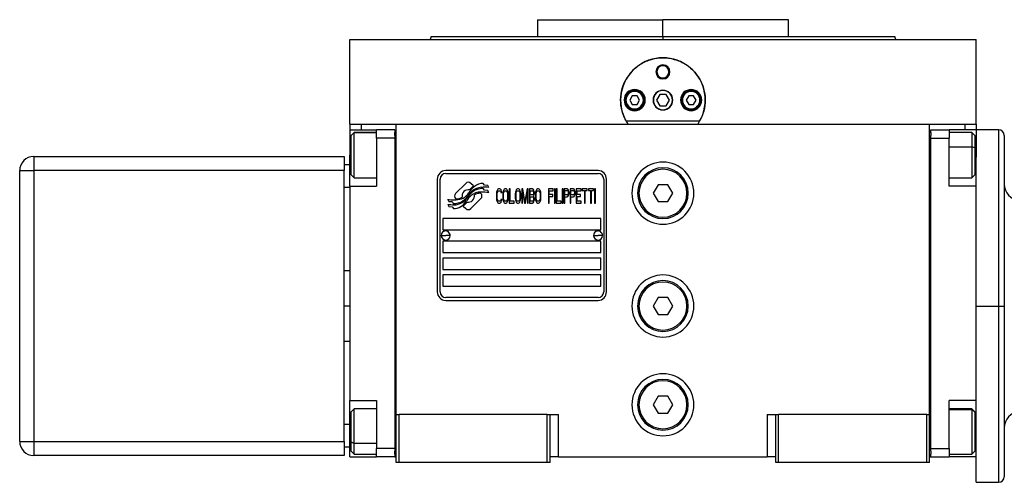
# Model space of a CAD drawing. Units: millimetres. Extents: x 229 to 2511, y 256 to 1634.
# Drawn here: x 765 to 1114, y 900 to 1064 of the extents above; entities that cross this region are included whole.
import ezdxf

# ---------------------------------------------------------------- set-up
doc = ezdxf.new("R2010")
doc.units = ezdxf.units.MM

msp = doc.modelspace()

# ---------------------------------------------------------------- linework, layer by layer
at = {"color": 7, "linetype": 'Continuous', "lineweight": 25}
for p, q in [((948.1, 1063.52), (948.1, 1057.52)), ((948.1, 1063.52), (992.55, 1063.52)), ((967.69, 1063.53), (967.69, 1063.52)), ((992.55, 1057.52), (992.55, 1063.52)), ((1037, 1063.52), (992.55, 1063.52)), ((1017.42, 1063.52), (1017.42, 1063.53)), ((1037, 1057.52), (1037, 1063.52)), ((910.37, 1057.54), (910, 1056.52)), ((992.55, 1057.52), (992.55, 1056.52)), ((1075.1, 1056.52), (1074.73, 1057.54)), ((881.55, 1026.52), (881.55, 1056.52)), ((881.55, 1056.52), (1103.55, 1056.52)), ((910, 1056.54), (910, 1056.52)), ((1075.1, 1056.52), (1075.1, 1056.54)), ((1103.55, 1026.52), (1103.55, 1056.52)), ((990.05, 1045.02), (990.42, 1045.02)), ((995.05, 1045.02), (994.69, 1045.02)), ((991.4, 1037.02), (990.24, 1035.02)), ((993.71, 1037.02), (991.4, 1037.02)), ((994.86, 1035.02), (993.71, 1037.02)), ((979.45, 1035.02), (979.05, 1035.02)), ((981.69, 1036.52), (980.82, 1035.02)), ((980.82, 1035.02), (981.69, 1033.52)), ((983.42, 1036.52), (981.69, 1036.52)), ((981.69, 1033.52), (983.42, 1033.52)), ((984.28, 1035.02), (983.42, 1036.52)), ((983.42, 1033.52), (984.28, 1035.02)), ((985.65, 1035.02), (986.05, 1035.02)), ((990.24, 1035.02), (991.4, 1033.02)), ((993.71, 1033.02), (994.86, 1035.02)), ((999.45, 1035.02), (999.05, 1035.02)), ((1001.69, 1036.52), (1000.82, 1035.02)), ((1000.82, 1035.02), (1001.69, 1033.52)), ((1003.42, 1036.52), (1001.69, 1036.52)), ((1001.69, 1033.52), (1003.42, 1033.52)), ((1004.28, 1035.02), (1003.42, 1036.52)), ((1003.42, 1033.52), (1004.28, 1035.02)), ((1005.65, 1035.02), (1006.05, 1035.02)), ((991.4, 1033.02), (993.71, 1033.02)), ((881.55, 1026.52), (881.55, 1024.52)), ((881.55, 1026.52), (885.55, 1026.52)), ((885.55, 1026.52), (891.08, 1026.52)), ((891.12, 1026.52), (898.05, 1026.52)), ((898.05, 1026.52), (1087.05, 1026.52)), ((898.05, 923.52), (898.05, 1026.52)), ((1005.54, 1027.52), (979.56, 1027.52)), ((1087.05, 1026.52), (1094.02, 1026.52)), ((1087.05, 923.52), (1087.05, 1026.52)), ((1094.02, 1026.52), (1099.55, 1026.52)), ((1099.55, 1026.52), (1103.55, 1026.52)), ((1103.55, 1026.52), (1103.55, 1024.52)), ((881.55, 1024.52), (891.05, 1024.52)), ((881.55, 1024.52), (881.55, 1015.52)), ((883.05, 1023.52), (882.05, 1022.52)), ((882.05, 1022.44), (883.05, 1023.43)), ((891.05, 1023.52), (883.05, 1023.52)), ((883.05, 1023.43), (883.05, 1023.52)), ((897.55, 1024.52), (891.05, 1024.52)), ((891.05, 1021.52), (891.05, 1024.52)), ((897.55, 1024.52), (897.55, 1023.52)), ((898.05, 1023.52), (897.55, 1023.52)), ((897.55, 1022.52), (897.55, 1023.52)), ((1087.05, 1023.52), (1087.55, 1023.52)), ((1087.55, 1024.52), (1094.05, 1024.52)), ((1087.55, 1023.52), (1087.55, 1024.52)), ((1087.55, 1023.52), (1087.55, 1022.52)), ((1094.05, 1024.52), (1094.05, 1021.52)), ((1103.55, 1024.52), (1094.05, 1024.52)), ((1102.05, 1023.52), (1094.05, 1023.52)), ((1103.05, 1022.52), (1102.05, 1023.52)), ((1111.55, 1024.52), (1103.55, 1024.52)), ((1103.55, 1024.52), (1103.55, 1015.52)), ((882.05, 1022.44), (882.05, 1022.52)), ((882.05, 1008.52), (882.05, 1022.44)), ((897.55, 1021.52), (891.05, 1021.52)), ((891.05, 1021.52), (891.05, 1004.52)), ((897.55, 1022.52), (897.55, 1021.52)), ((897.55, 1021.52), (897.55, 911.52)), ((1087.55, 1021.52), (1087.55, 1022.52)), ((1087.55, 1021.52), (1094.05, 1021.52)), ((1087.55, 911.52), (1087.55, 1021.52)), ((1094.05, 1004.52), (1094.05, 1021.52)), ((1103.05, 1022.52), (1103.05, 1018.13)), ((1113.55, 1022.52), (1113.55, 962.02)), ((1103.05, 1018.13), (1102.05, 1018.51)), ((1103.05, 1018.13), (1103.05, 1008.52)), ((769.55, 1015.02), (769.55, 1010.02)), ((769.55, 1015.02), (879.55, 1015.02)), ((879.55, 1015.02), (879.55, 1010.02)), ((881.55, 1004.52), (881.55, 1015.52)), ((1103.55, 1015.52), (1103.55, 1014.77)), ((1103.55, 1004.52), (1103.55, 1014.77)), ((764.55, 914.02), (764.55, 1010.02)), ((764.55, 1010.02), (769.55, 1010.02)), ((879.55, 1010.02), (769.55, 1010.02)), ((769.55, 1010.02), (769.55, 914.02)), ((881.55, 1012.02), (879.55, 1012.02)), ((879.55, 914.02), (879.55, 1010.02)), ((969.55, 1010.02), (915.55, 1010.02)), ((915.55, 1009.02), (969.55, 1009.02)), ((882.05, 1008.52), (883.05, 1007.52)), ((883.05, 1007.52), (891.05, 1007.52)), ((912.55, 1007.02), (912.55, 967.02)), ((913.55, 967.02), (913.55, 1007.02)), ((922.67, 1005.5), (919.07, 1001.91)), ((925.36, 1004.57), (924.43, 1005.5)), ((929.25, 1004.82), (928.85, 1005.49)), ((971.55, 1007.02), (971.55, 967.02)), ((972.55, 967.02), (972.55, 1007.02)), ((1094.05, 1007.52), (1102.05, 1007.52)), ((1102.05, 1007.52), (1103.05, 1008.52)), ((881.55, 1004.02), (879.55, 1004.02)), ((881.55, 1004.52), (881.55, 928.52)), ((881.55, 1004.52), (891.05, 1004.52)), ((928.03, 1001.9), (927.92, 1002.02)), ((929.25, 1003.04), (928.83, 1003.74)), ((930.45, 1004.74), (929.25, 1004.82)), ((930.45, 1002.95), (929.25, 1003.04)), ((930.86, 1004.06), (930.45, 1004.74)), ((930.86, 1002.26), (930.45, 1002.95)), ((933.6, 1002.35), (933.55, 1001.82)), ((933.55, 1001.82), (933.55, 1000.23)), ((933.7, 1002.78), (933.6, 1002.35)), ((933.89, 1003.21), (933.7, 1002.78)), ((933.84, 1001.82), (933.89, 1002.25)), ((933.84, 1000.23), (933.84, 1001.82)), ((934.08, 1003.42), (933.89, 1003.21)), ((933.89, 1002.25), (933.98, 1002.57)), ((933.98, 1002.57), (934.13, 1002.78)), ((934.32, 1003.52), (934.08, 1003.42)), ((934.13, 1002.78), (934.32, 1002.89)), ((934.75, 1003.52), (934.32, 1003.52)), ((934.32, 1002.89), (934.75, 1002.89)), ((934.99, 1003.42), (934.75, 1003.52)), ((934.75, 1002.89), (934.94, 1002.78)), ((934.94, 1002.78), (935.09, 1002.57)), ((935.18, 1003.21), (934.99, 1003.42)), ((935.09, 1002.57), (935.13, 1002.25)), ((935.13, 1002.25), (935.42, 1002.25)), ((935.37, 1002.78), (935.18, 1003.21)), ((935.42, 1002.25), (935.37, 1002.78)), ((935.85, 1002.35), (935.8, 1001.82)), ((935.8, 1001.82), (935.8, 1000.23)), ((935.95, 1002.78), (935.85, 1002.35)), ((936.14, 1003.21), (935.95, 1002.78)), ((936.09, 1001.82), (936.14, 1002.25)), ((936.09, 1000.23), (936.09, 1001.82)), ((936.33, 1003.42), (936.14, 1003.21)), ((936.14, 1002.25), (936.24, 1002.57)), ((936.24, 1002.57), (936.38, 1002.78)), ((936.57, 1003.52), (936.33, 1003.42)), ((936.38, 1002.78), (936.57, 1002.89)), ((936.95, 1003.52), (936.57, 1003.52)), ((936.57, 1002.89), (936.95, 1002.89)), ((937.19, 1003.42), (936.95, 1003.52)), ((936.95, 1002.89), (937.15, 1002.78)), ((937.15, 1002.78), (937.29, 1002.57)), ((937.39, 1003.21), (937.19, 1003.42)), ((937.29, 1002.57), (937.39, 1002.25)), ((937.58, 1002.78), (937.39, 1003.21)), ((937.39, 1002.25), (937.43, 1001.82)), ((937.43, 1001.82), (937.43, 1000.23)), ((937.67, 1002.35), (937.58, 1002.78)), ((937.72, 1001.82), (937.67, 1002.35)), ((937.72, 1000.23), (937.72, 1001.82)), ((938.39, 1003.52), (938.1, 1003.52)), ((938.1, 1003.52), (938.1, 998.52)), ((938.39, 999.16), (938.39, 1003.52)), ((940.26, 1002.35), (940.21, 1001.82)), ((940.21, 1001.82), (940.21, 1000.23)), ((940.36, 1002.78), (940.26, 1002.35)), ((940.55, 1003.21), (940.36, 1002.78)), ((940.5, 1001.82), (940.55, 1002.25)), ((940.5, 1000.23), (940.5, 1001.82)), ((940.74, 1003.42), (940.55, 1003.21)), ((940.55, 1002.25), (940.64, 1002.57)), ((940.64, 1002.57), (940.79, 1002.78)), ((940.98, 1003.52), (940.74, 1003.42)), ((940.79, 1002.78), (940.98, 1002.89)), ((941.36, 1003.52), (940.98, 1003.52)), ((940.98, 1002.89), (941.36, 1002.89)), ((941.6, 1003.42), (941.36, 1003.52)), ((941.36, 1002.89), (941.55, 1002.78)), ((941.55, 1002.78), (941.7, 1002.57)), ((941.79, 1003.21), (941.6, 1003.42)), ((941.7, 1002.57), (941.79, 1002.25)), ((941.99, 1002.78), (941.79, 1003.21)), ((941.79, 1002.25), (941.84, 1001.82)), ((941.84, 1001.82), (941.84, 1000.23)), ((942.08, 1002.35), (941.99, 1002.78)), ((942.13, 1001.82), (942.08, 1002.35)), ((942.13, 1000.23), (942.13, 1001.82)), ((942.51, 1003.52), (942.51, 998.52)), ((942.94, 1003.52), (942.51, 1003.52)), ((942.8, 998.52), (942.8, 1002.46)), ((942.8, 1002.46), (943.47, 998.52)), ((943.66, 999.06), (942.94, 1003.52)), ((944.38, 1003.52), (943.66, 999.06)), ((943.85, 998.52), (944.53, 1002.46)), ((944.81, 1003.52), (944.38, 1003.52)), ((944.53, 1002.46), (944.53, 998.52)), ((944.81, 998.52), (944.81, 1003.52)), ((946.35, 1003.52), (945.2, 1003.52)), ((945.2, 1003.52), (945.2, 998.52)), ((945.48, 1001.4), (945.48, 1002.89)), ((945.48, 1002.89), (946.39, 1002.89)), ((946.59, 1003.42), (946.35, 1003.52)), ((946.39, 1002.89), (946.54, 1002.78)), ((946.54, 1002.78), (946.63, 1002.57)), ((946.63, 1001.72), (946.54, 1001.5)), ((946.78, 1003.1), (946.59, 1003.42)), ((946.63, 1002.57), (946.68, 1002.25)), ((946.68, 1002.04), (946.63, 1001.72)), ((946.68, 1002.25), (946.68, 1002.04)), ((946.92, 1002.67), (946.78, 1003.1)), ((946.97, 1002.35), (946.92, 1002.67)), ((946.92, 1001.61), (946.97, 1001.93)), ((946.97, 1001.93), (946.97, 1002.35)), ((947.4, 1002.35), (947.35, 1001.82)), ((947.35, 1001.82), (947.35, 1000.23)), ((947.5, 1002.78), (947.4, 1002.35)), ((947.69, 1003.21), (947.5, 1002.78)), ((947.64, 1001.82), (947.69, 1002.25)), ((947.64, 1000.23), (947.64, 1001.82)), ((947.88, 1003.42), (947.69, 1003.21)), ((947.69, 1002.25), (947.78, 1002.57)), ((947.78, 1002.57), (947.93, 1002.78)), ((948.12, 1003.52), (947.88, 1003.42)), ((947.93, 1002.78), (948.12, 1002.89)), ((948.5, 1003.52), (948.12, 1003.52)), ((948.12, 1002.89), (948.5, 1002.89)), ((948.74, 1003.42), (948.5, 1003.52)), ((948.5, 1002.89), (948.69, 1002.78)), ((948.69, 1002.78), (948.84, 1002.57)), ((948.93, 1003.21), (948.74, 1003.42)), ((948.84, 1002.57), (948.93, 1002.25)), ((949.13, 1002.78), (948.93, 1003.21)), ((948.93, 1002.25), (948.98, 1001.82)), ((948.98, 1001.82), (948.98, 1000.23)), ((949.22, 1002.35), (949.13, 1002.78)), ((949.27, 1001.82), (949.22, 1002.35)), ((949.27, 1000.23), (949.27, 1001.82)), ((953.68, 1003.52), (951.95, 1003.52)), ((951.95, 1003.52), (951.95, 998.52)), ((952.24, 1001.5), (952.24, 1002.89)), ((952.24, 1002.89), (953.68, 1002.89)), ((953.68, 1002.89), (953.68, 1003.52)), ((954.35, 1003.52), (954.06, 1003.52)), ((954.06, 1003.52), (954.06, 998.52)), ((954.35, 998.52), (954.35, 1003.52)), ((955.02, 1003.52), (954.73, 1003.52)), ((954.73, 1003.52), (954.73, 998.52)), ((955.02, 999.16), (955.02, 1003.52)), ((957.13, 1003.52), (956.84, 1003.52)), ((956.84, 1003.52), (956.84, 998.52)), ((957.13, 998.52), (957.13, 1003.52)), ((958.66, 1003.52), (957.51, 1003.52)), ((957.51, 1003.52), (957.51, 998.52)), ((957.8, 1001.4), (957.8, 1002.99)), ((957.8, 1002.99), (958.71, 1002.99)), ((958.9, 1003.42), (958.66, 1003.52)), ((958.71, 1002.99), (958.85, 1002.89)), ((958.85, 1002.89), (958.95, 1002.67)), ((958.95, 1001.72), (958.85, 1001.5)), ((959.09, 1003.1), (958.9, 1003.42)), ((958.95, 1002.67), (959, 1002.35)), ((959, 1002.04), (958.95, 1001.72)), ((959, 1002.35), (959, 1002.04)), ((959.24, 1002.67), (959.09, 1003.1)), ((959.28, 1002.35), (959.24, 1002.67)), ((959.24, 1001.61), (959.28, 1001.93)), ((959.28, 1001.93), (959.28, 1002.35)), ((960.82, 1003.52), (959.67, 1003.52)), ((959.67, 1003.52), (959.67, 998.52)), ((959.95, 1002.99), (960.87, 1002.99)), ((959.95, 1001.4), (959.95, 1002.99)), ((961.06, 1003.42), (960.82, 1003.52)), ((960.87, 1002.99), (961.01, 1002.89)), ((961.01, 1002.89), (961.1, 1002.67)), ((961.1, 1001.72), (961.01, 1001.5)), ((961.25, 1003.1), (961.06, 1003.42)), ((961.1, 1002.67), (961.15, 1002.35)), ((961.15, 1002.04), (961.1, 1001.72)), ((961.15, 1002.35), (961.15, 1002.04)), ((961.39, 1002.67), (961.25, 1003.1)), ((961.44, 1002.35), (961.39, 1002.67)), ((961.39, 1001.61), (961.44, 1001.93)), ((961.44, 1001.93), (961.44, 1002.35)), ((963.55, 1003.52), (961.82, 1003.52)), ((961.82, 1003.52), (961.82, 998.52)), ((962.11, 1001.5), (962.11, 1002.89)), ((962.11, 1002.89), (963.55, 1002.89)), ((963.55, 1002.89), (963.55, 1003.52)), ((965.75, 1003.52), (963.93, 1003.52)), ((963.93, 1003.52), (963.93, 1002.99)), ((963.93, 1002.99), (964.7, 1002.99)), ((964.7, 1002.99), (964.7, 998.52)), ((964.99, 1002.99), (965.75, 1002.99)), ((964.99, 998.52), (964.99, 1002.99)), ((965.75, 1002.99), (965.75, 1003.52)), ((966.14, 1003.52), (966.14, 1002.99)), ((967.96, 1003.52), (966.14, 1003.52)), ((966.14, 1002.99), (966.9, 1002.99)), ((966.9, 1002.99), (966.9, 998.52)), ((967.19, 998.52), (967.19, 1002.99)), ((967.19, 1002.99), (967.96, 1002.99)), ((967.96, 1002.99), (967.96, 1003.52)), ((968.63, 1003.52), (968.34, 1003.52)), ((968.34, 1003.52), (968.34, 998.52)), ((968.63, 998.52), (968.63, 1003.52)), ((983.55, 1002.02), (984.05, 1002.02)), ((990.82, 1005.02), (989.09, 1002.02)), ((989.09, 1002.02), (990.82, 999.02)), ((994.28, 1005.02), (990.82, 1005.02)), ((996.02, 1002.02), (994.28, 1005.02)), ((994.28, 999.02), (996.02, 1002.02)), ((1001.55, 1002.02), (1001.05, 1002.02)), ((1103.55, 1004.52), (1094.05, 1004.52)), ((1103.55, 985.31), (1103.55, 1004.52)), ((916.25, 999.79), (916.66, 999.11)), ((916.66, 999.11), (917.87, 999.02)), ((917.87, 999.02), (918.25, 998.39)), ((919.07, 1000.14), (919.19, 1000.03)), ((924.44, 996.54), (928.03, 1000.14)), ((933.55, 1000.23), (933.6, 999.7)), ((933.6, 999.7), (933.7, 999.27)), ((933.7, 999.27), (933.89, 998.84)), ((933.89, 999.8), (933.84, 1000.23)), ((933.98, 999.48), (933.89, 999.8)), ((933.89, 998.84), (934.08, 998.63)), ((934.13, 999.27), (933.98, 999.48)), ((934.08, 998.63), (934.32, 998.52)), ((934.32, 999.16), (934.13, 999.27)), ((934.75, 999.16), (934.32, 999.16)), ((934.32, 998.52), (934.75, 998.52)), ((934.94, 999.27), (934.75, 999.16)), ((934.75, 998.52), (934.99, 998.63)), ((935.09, 999.48), (934.94, 999.27)), ((934.99, 998.63), (935.18, 998.84)), ((935.13, 999.8), (935.09, 999.48)), ((935.42, 999.8), (935.13, 999.8)), ((935.18, 998.84), (935.37, 999.27)), ((935.37, 999.27), (935.42, 999.8)), ((935.8, 1000.23), (935.85, 999.7)), ((935.85, 999.7), (935.95, 999.27)), ((935.95, 999.27), (936.14, 998.84)), ((936.14, 999.8), (936.09, 1000.23)), ((936.24, 999.48), (936.14, 999.8)), ((936.14, 998.84), (936.33, 998.63)), ((936.38, 999.27), (936.24, 999.48)), ((936.33, 998.63), (936.57, 998.52)), ((936.57, 999.16), (936.38, 999.27)), ((936.95, 999.16), (936.57, 999.16)), ((936.57, 998.52), (936.95, 998.52)), ((937.15, 999.27), (936.95, 999.16)), ((936.95, 998.52), (937.19, 998.63)), ((937.29, 999.48), (937.15, 999.27)), ((937.19, 998.63), (937.39, 998.84)), ((937.39, 999.8), (937.29, 999.48)), ((937.43, 1000.23), (937.39, 999.8)), ((937.39, 998.84), (937.58, 999.27)), ((937.58, 999.27), (937.67, 999.7)), ((937.67, 999.7), (937.72, 1000.23)), ((938.1, 998.52), (939.83, 998.52)), ((939.83, 999.16), (938.39, 999.16)), ((939.83, 998.52), (939.83, 999.16)), ((940.21, 1000.23), (940.26, 999.7)), ((940.26, 999.7), (940.36, 999.27)), ((940.36, 999.27), (940.55, 998.84)), ((940.55, 999.8), (940.5, 1000.23)), ((940.64, 999.48), (940.55, 999.8)), ((940.55, 998.84), (940.74, 998.63)), ((940.79, 999.27), (940.64, 999.48)), ((940.74, 998.63), (940.98, 998.52)), ((940.98, 999.16), (940.79, 999.27)), ((941.36, 999.16), (940.98, 999.16)), ((940.98, 998.52), (941.36, 998.52)), ((941.55, 999.27), (941.36, 999.16)), ((941.36, 998.52), (941.6, 998.63)), ((941.7, 999.48), (941.55, 999.27)), ((941.6, 998.63), (941.79, 998.84)), ((941.79, 999.8), (941.7, 999.48)), ((941.84, 1000.23), (941.79, 999.8)), ((941.79, 998.84), (941.99, 999.27)), ((941.99, 999.27), (942.08, 999.7)), ((942.08, 999.7), (942.13, 1000.23)), ((942.51, 998.52), (942.8, 998.52)), ((943.47, 998.52), (943.85, 998.52)), ((944.53, 998.52), (944.81, 998.52)), ((945.2, 998.52), (946.35, 998.52)), ((946.39, 1001.4), (945.48, 1001.4)), ((945.48, 999.16), (945.48, 1000.76)), ((945.48, 1000.76), (946.39, 1000.76)), ((946.39, 999.16), (945.48, 999.16)), ((946.35, 998.52), (946.59, 998.63)), ((946.54, 1001.5), (946.39, 1001.4)), ((946.39, 1000.76), (946.54, 1000.65)), ((946.54, 999.27), (946.39, 999.16)), ((946.54, 1000.65), (946.63, 1000.44)), ((946.63, 999.48), (946.54, 999.27)), ((946.59, 998.63), (946.78, 998.95)), ((946.63, 1000.44), (946.68, 1000.12)), ((946.68, 999.8), (946.63, 999.48)), ((946.68, 1001.08), (946.78, 1001.18)), ((946.78, 1000.97), (946.68, 1001.08)), ((946.68, 1000.12), (946.68, 999.8)), ((946.78, 1001.18), (946.92, 1001.61)), ((946.92, 1000.55), (946.78, 1000.97)), ((946.78, 998.95), (946.92, 999.38)), ((946.97, 1000.23), (946.92, 1000.55)), ((946.92, 999.38), (946.97, 999.7)), ((946.97, 999.7), (946.97, 1000.23)), ((947.35, 1000.23), (947.4, 999.7)), ((947.4, 999.7), (947.5, 999.27)), ((947.5, 999.27), (947.69, 998.84)), ((947.69, 999.8), (947.64, 1000.23)), ((947.78, 999.48), (947.69, 999.8)), ((947.69, 998.84), (947.88, 998.63)), ((947.93, 999.27), (947.78, 999.48)), ((947.88, 998.63), (948.12, 998.52)), ((948.12, 999.16), (947.93, 999.27)), ((948.5, 999.16), (948.12, 999.16)), ((948.12, 998.52), (948.5, 998.52)), ((948.69, 999.27), (948.5, 999.16)), ((948.5, 998.52), (948.74, 998.63)), ((948.84, 999.48), (948.69, 999.27)), ((948.74, 998.63), (948.93, 998.84)), ((948.93, 999.8), (948.84, 999.48)), ((948.98, 1000.23), (948.93, 999.8)), ((948.93, 998.84), (949.13, 999.27)), ((949.13, 999.27), (949.22, 999.7)), ((949.22, 999.7), (949.27, 1000.23)), ((951.95, 998.52), (952.24, 998.52)), ((953.49, 1001.5), (952.24, 1001.5)), ((952.24, 998.52), (952.24, 1000.87)), ((952.24, 1000.87), (953.49, 1000.87)), ((953.49, 1000.87), (953.49, 1001.5)), ((954.06, 998.52), (954.35, 998.52)), ((954.73, 998.52), (956.46, 998.52)), ((956.46, 999.16), (955.02, 999.16)), ((956.46, 998.52), (956.46, 999.16)), ((956.84, 998.52), (957.13, 998.52)), ((957.51, 998.52), (957.8, 998.52)), ((958.71, 1001.4), (957.8, 1001.4)), ((957.8, 998.52), (957.8, 1000.76)), ((957.8, 1000.76), (958.66, 1000.76)), ((958.66, 1000.76), (958.9, 1000.87)), ((958.85, 1001.5), (958.71, 1001.4)), ((958.9, 1000.87), (959.09, 1001.18)), ((959.09, 1001.18), (959.24, 1001.61)), ((959.67, 998.52), (959.95, 998.52)), ((960.87, 1001.4), (959.95, 1001.4)), ((959.95, 998.52), (959.95, 1000.76)), ((959.95, 1000.76), (960.82, 1000.76)), ((960.82, 1000.76), (961.06, 1000.87)), ((961.01, 1001.5), (960.87, 1001.4)), ((961.06, 1000.87), (961.25, 1001.18)), ((961.25, 1001.18), (961.39, 1001.61)), ((961.82, 998.52), (963.55, 998.52)), ((963.36, 1001.5), (962.11, 1001.5)), ((962.11, 1000.87), (963.36, 1000.87)), ((962.11, 999.16), (962.11, 1000.87)), ((963.55, 999.16), (962.11, 999.16)), ((963.36, 1000.87), (963.36, 1001.5)), ((963.55, 998.52), (963.55, 999.16)), ((964.7, 998.52), (964.99, 998.52)), ((966.9, 998.52), (967.19, 998.52)), ((968.34, 998.52), (968.63, 998.52)), ((990.82, 999.02), (994.28, 999.02)), ((916.25, 998.05), (916.69, 997.32)), ((916.69, 997.32), (917.87, 997.23)), ((917.87, 997.23), (918.27, 996.56)), ((921.74, 997.47), (922.67, 996.54)), ((970.55, 993.02), (914.55, 993.02)), ((914.55, 993.02), (914.55, 989.02)), ((970.55, 989.02), (970.55, 993.02)), ((914.55, 989.02), (970.55, 989.02)), ((913.95, 987.07), (915.55, 987.02)), ((970.55, 985.02), (914.55, 985.02)), ((914.55, 985.02), (914.55, 981.02)), ((917.15, 986.98), (915.55, 987.02)), ((967.95, 987.07), (969.55, 987.02)), ((971.15, 986.98), (969.55, 987.02)), ((970.55, 981.02), (970.55, 985.02)), ((1103.55, 962.02), (1103.55, 985.31)), ((914.55, 981.02), (970.55, 981.02)), ((970.55, 979.02), (914.55, 979.02)), ((914.55, 979.02), (914.55, 975.02)), ((970.55, 975.02), (970.55, 979.02)), ((879.56, 974.53), (879.55, 974.52)), ((881.55, 974.52), (879.55, 974.52)), ((914.55, 975.02), (970.55, 975.02)), ((970.55, 973.02), (914.55, 973.02)), ((914.55, 973.02), (914.55, 969.02)), ((970.55, 969.02), (970.55, 973.02)), ((914.55, 969.02), (970.55, 969.02)), ((969.55, 965.02), (915.55, 965.02)), ((915.55, 964.02), (969.55, 964.02)), ((990.82, 965.02), (989.09, 962.02)), ((994.28, 965.02), (990.82, 965.02)), ((996.02, 962.02), (994.28, 965.02)), ((983.55, 962.02), (984.05, 962.02)), ((989.09, 962.02), (990.82, 959.02)), ((994.28, 959.02), (996.02, 962.02)), ((1001.55, 962.02), (1001.05, 962.02)), ((1103.55, 962.02), (1111.55, 962.02)), ((1103.55, 938.74), (1103.55, 962.02)), ((1111.55, 962.02), (1113.55, 962.02)), ((1113.55, 962.02), (1113.55, 901.52)), ((990.82, 959.02), (994.28, 959.02)), ((879.55, 949.53), (879.56, 949.52)), ((879.55, 949.52), (881.55, 949.52)), ((1103.55, 928.52), (1103.55, 938.74)), ((881.55, 928.52), (891.05, 928.52)), ((881.55, 917.52), (881.55, 928.52)), ((891.05, 928.52), (891.05, 911.52)), ((990.82, 930.02), (989.09, 927.02)), ((994.28, 930.02), (990.82, 930.02)), ((996.02, 927.02), (994.28, 930.02)), ((1103.55, 928.52), (1094.05, 928.52)), ((1094.05, 911.52), (1094.05, 928.52)), ((1103.55, 909.26), (1103.55, 928.52)), ((883.05, 925.52), (882.05, 924.52)), ((891.05, 925.52), (883.05, 925.52)), ((983.55, 927.02), (984.05, 927.02)), ((989.09, 927.02), (990.82, 924.02)), ((994.28, 924.02), (996.02, 927.02)), ((1001.55, 927.02), (1001.05, 927.02)), ((1102.05, 925.52), (1094.05, 925.52)), ((1103.05, 924.52), (1102.05, 925.52)), ((1102.05, 925.52), (1102.05, 925.35)), ((1103.05, 924.37), (1102.05, 925.35)), ((882.05, 913.82), (882.05, 924.52)), ((898.05, 906.52), (898.05, 923.52)), ((898.05, 923.52), (899.05, 923.52)), ((899.05, 906.52), (899.05, 923.52)), ((951.55, 923.52), (899.05, 923.52)), ((951.55, 906.52), (951.55, 923.52)), ((951.55, 923.52), (952.55, 923.52)), ((952.55, 906.52), (952.55, 923.52)), ((952.55, 923.52), (955.55, 923.52)), ((955.55, 908.52), (955.55, 923.52)), ((990.82, 924.02), (994.28, 924.02)), ((1029.55, 923.52), (1029.55, 908.52)), ((1029.55, 923.52), (1032.55, 923.52)), ((1032.55, 906.52), (1032.55, 923.52)), ((1032.55, 923.52), (1033.55, 923.52)), ((1033.55, 906.52), (1033.55, 923.52)), ((1086.05, 923.52), (1033.55, 923.52)), ((1086.05, 906.52), (1086.05, 923.52)), ((1086.05, 923.52), (1087.05, 923.52)), ((1087.05, 906.52), (1087.05, 923.52)), ((1103.05, 924.52), (1103.05, 924.37)), ((1103.05, 924.37), (1103.05, 910.52)), ((881.55, 920.02), (879.55, 920.02)), ((881.55, 908.52), (881.55, 917.52)), ((764.55, 914.02), (769.55, 914.02)), ((769.55, 914.02), (769.55, 909.02)), ((769.55, 914.02), (879.55, 914.02)), ((879.55, 914.02), (879.55, 909.02)), ((881.55, 912.02), (879.55, 912.02)), ((882.05, 913.82), (883.05, 913.29)), ((882.05, 910.52), (882.05, 913.82)), ((891.05, 908.52), (891.05, 911.52)), ((897.55, 911.52), (891.05, 911.52)), ((897.55, 911.52), (897.55, 910.52)), ((1087.55, 911.52), (1094.05, 911.52)), ((1087.55, 910.52), (1087.55, 911.52)), ((1094.05, 911.52), (1094.05, 908.52)), ((879.55, 909.02), (769.55, 909.02)), ((881.55, 908.52), (891.05, 908.52)), ((882.05, 910.52), (883.05, 909.52)), ((883.05, 909.52), (891.05, 909.52)), ((897.55, 908.52), (891.05, 908.52)), ((897.55, 909.52), (897.55, 910.52)), ((897.55, 909.52), (897.55, 908.52)), ((898.05, 909.52), (897.55, 909.52)), ((897.55, 908.52), (898.05, 908.52)), ((955.55, 908.52), (952.55, 908.52)), ((955.55, 908.52), (1029.55, 908.52)), ((1032.55, 908.52), (1029.55, 908.52)), ((1087.05, 909.52), (1087.55, 909.52)), ((1087.05, 908.52), (1087.55, 908.52)), ((1087.55, 910.52), (1087.55, 909.52)), ((1087.55, 908.52), (1087.55, 909.52)), ((1087.55, 908.52), (1094.05, 908.52)), ((1094.05, 909.52), (1102.05, 909.52)), ((1103.55, 908.52), (1094.05, 908.52)), ((1102.05, 909.52), (1103.05, 910.52)), ((1103.55, 908.52), (1103.55, 909.26)), ((1103.55, 899.52), (1103.55, 908.52)), ((899.05, 906.52), (898.05, 906.52)), ((951.55, 906.52), (899.05, 906.52)), ((952.55, 906.52), (951.55, 906.52)), ((1033.55, 906.52), (1032.55, 906.52)), ((1086.05, 906.52), (1033.55, 906.52)), ((1087.05, 906.52), (1086.05, 906.52)), ((1103.55, 899.52), (1111.55, 899.52))]:
    msp.add_line(p, q, dxfattribs=at)
at = {"color": 8, "linetype": 'Continuous', "lineweight": 25}
for p, q in [((885.55, 1026.52), (885.55, 1024.52)), ((1099.55, 1026.52), (1099.55, 1024.52)), ((891.05, 1023.43), (883.05, 1023.43)), ((1111.55, 1024.52), (1111.55, 962.02)), ((1094.05, 1018.51), (1102.05, 1018.51)), ((881.55, 1015.52), (882.05, 1015.52)), ((1103.55, 1015.52), (1103.05, 1015.52)), ((881.55, 962.02), (879.55, 962.02)), ((1111.55, 962.02), (1111.55, 899.52)), ((1094.05, 925.35), (1102.05, 925.35)), ((881.55, 917.52), (882.05, 917.52)), ((1103.55, 917.52), (1103.05, 917.52)), ((891.05, 913.29), (883.05, 913.29))]:
    msp.add_line(p, q, dxfattribs=at)
at = {"color": 7, "linetype": 'Continuous', "lineweight": 25, "flags": 128}
for points in [[(883.05, 1007.52), (883.05, 1007.54), (883.05, 1007.87), (883.05, 1008.57), (883.05, 1009.63), (883.05, 1010.98), (883.05, 1012.56), (883.05, 1014.29), (883.05, 1016.08), (883.05, 1017.84), (883.05, 1019.48), (883.05, 1020.93), (883.05, 1022.11), (883.05, 1022.95), (883.05, 1023.43)], [(1102.05, 1023.52), (1102.05, 1023.51), (1102.05, 1023.19), (1102.05, 1022.48), (1102.05, 1021.43), (1102.05, 1020.08), (1102.05, 1018.51)], [(1102.05, 1018.51), (1102.05, 1016.78), (1102.05, 1014.99), (1102.05, 1013.23), (1102.05, 1011.58), (1102.05, 1010.13), (1102.05, 1008.95), (1102.05, 1008.1), (1102.05, 1007.62), (1102.05, 1007.52)], [(883.05, 913.29), (883.05, 914.91), (883.05, 916.65), (883.05, 918.44), (883.05, 920.19), (883.05, 921.8), (883.05, 923.2), (883.05, 924.31), (883.05, 925.08), (883.05, 925.48), (883.05, 925.52)], [(1102.05, 925.35), (1102.05, 924.78), (1102.05, 923.85), (1102.05, 922.6), (1102.05, 921.1), (1102.05, 919.41), (1102.05, 917.64), (1102.05, 915.85), (1102.05, 914.15), (1102.05, 912.62), (1102.05, 911.34), (1102.05, 910.37), (1102.05, 909.75), (1102.05, 909.53), (1102.05, 909.52)], [(883.05, 909.52), (883.05, 909.58), (883.05, 909.98), (883.05, 910.76), (883.05, 911.89), (883.05, 913.29)]]:
    msp.add_lwpolyline(points, dxfattribs=at)
at = {"color": 7, "linetype": 'Continuous', "lineweight": 25}
for centre, radius, start, end in [((992.55, 1035.02), 15, 330, 210), ((992.55, 1045.02), 2.5, 0, 180), ((992.55, 1045.02), 2.14, 0, 180), ((992.55, 1045.02), 2.5, 180, 0), ((992.55, 1045.02), 2.14, 180, 0), ((982.55, 1035.02), 3.75, 0, 180), ((982.55, 1035.02), 3.5, 0, 180), ((982.55, 1035.02), 3.1, 0, 180), ((992.55, 1035.02), 3.5, 0, 180), ((992.55, 1035.02), 3.4, 0, 180), ((1002.55, 1035.02), 3.75, 0, 180), ((1002.55, 1035.02), 3.5, 0, 180), ((1002.55, 1035.02), 3.1, 0, 180), ((982.55, 1035.02), 3.75, 180, 0), ((982.55, 1035.02), 3.5, 180, 0), ((982.55, 1035.02), 3.1, 180, 0), ((992.55, 1035.02), 3.5, 180, 0), ((992.55, 1035.02), 3.4, 180, 0), ((1002.55, 1035.02), 3.75, 180, 0), ((1002.55, 1035.02), 3.5, 180, 0), ((1002.55, 1035.02), 3.1, 180, 0), ((1111.55, 1022.52), 2, 0, 90), ((769.55, 1010.02), 5, 90, 180), ((992.55, 1002.02), 11, 0, 180), ((915.55, 1007.02), 3, 90, 180), ((915.55, 1007.02), 2, 90, 180), ((969.55, 1007.02), 3, 0, 90), ((969.55, 1007.02), 2, 0, 90), ((992.55, 1002.02), 9, 0, 180), ((992.55, 1002.02), 8.5, 0, 180), ((923.55, 1004.62), 1.25, 45.0003, 135.0003), ((929, 1000.07), 5.43, 91.5767, 126.8957), ((1119.55, 1005.28), 6, 180, 263.13), ((919.96, 1001.02), 1.25, 135.0003, 225.0003), ((923.55, 1001.02), 2.2, 77.2627, 191.9866), ((784.8, 1114.02), 179.09, 320.5545, 321.182), ((912.15, 1010.75), 14.45, 320.1511, 326.4279), ((929.78, 996.9), 7.61, 127.7669, 147.0999), ((930.99, 997.91), 8.72, 130.1917, 142.9258), ((929.7, 999.13), 6.6, 126.8957, 146.6596), ((928.08, 998.77), 4.79, 106.8714, 141.4375), ((927.86, 997.24), 5.15, 88.7286, 129.6508), ((928.64, 998.38), 5.75, 95.5809, 127.763), ((928.17, 996.22), 5.8, 92.4576, 115.1369), ((929.35, 994.57), 9.18, 93.2381, 106.8532), ((926.67, 943.16), 59.25, 85.9457, 88.7399), ((927.15, 1001.02), 1.25, 315.0003, 45.0003), ((929.3, 991.67), 12.48, 82.8194, 95.5961), ((992.55, 1002.02), 11, 180, 0), ((992.55, 1002.02), 9, 180, 0), ((992.55, 1002.02), 8.5, 180, 0), ((918.68, 1019.72), 20.08, 263.0456, 269.7283), ((918.47, 1004.31), 5.93, 267.8376, 302.4119), ((918.67, 1002.86), 4.95, 268.2299, 302.7918), ((918.62, 1007.53), 7.89, 269.7283, 288.5233), ((918.94, 1005.82), 5.8, 272.4244, 295.1044), ((918.21, 1002.05), 5.46, 299.4663, 329.3382), ((919.64, 1004.5), 4.69, 288.4652, 320.1199), ((917.27, 1005.03), 7.54, 302.7878, 320.5252), ((918.6, 1004.1), 5.68, 302.4127, 327.3815), ((916.12, 1004.13), 8.71, 310.179, 322.9599), ((929.43, 995.36), 7.61, 129.6466, 149.054), ((923.55, 1001.02), 2.2, 257.4158, 11.8121), ((919.58, 1033.46), 35.57, 264.6332, 268.2931), ((918.06, 1002.31), 5.76, 272.1544, 299.4731), ((923.56, 997.43), 1.25, 225.0003, 315.0003), ((915.55, 987.02), 1.6, 358.364, 178.364), ((969.55, 987.02), 1.6, 358.364, 178.364), ((915.55, 987.02), 1.6, 178.364, 358.364), ((969.55, 987.02), 1.6, 178.364, 358.364), ((992.55, 962.02), 11, 0, 180), ((992.55, 962.02), 9, 0, 180), ((992.55, 962.02), 8.5, 0, 180), ((915.55, 967.02), 3, 180, 270), ((915.55, 967.02), 2, 180, 270), ((969.55, 967.02), 2, 270, 0), ((969.55, 967.02), 3, 270, 0), ((992.55, 962.02), 11, 180, 0), ((992.55, 962.02), 9, 180, 0), ((992.55, 962.02), 8.5, 180, 0), ((992.55, 927.02), 11, 0, 180), ((992.55, 927.02), 9, 0, 180), ((992.55, 927.02), 8.5, 0, 180), ((992.55, 927.02), 11, 180, 0), ((992.55, 927.02), 9, 180, 0), ((992.55, 927.02), 8.5, 180, 0), ((1119.55, 918.77), 6, 96.87, 180), ((769.55, 914.02), 5, 180, 270), ((1111.55, 901.52), 2, 270, 0)]:
    msp.add_arc(centre, radius, start, end, dxfattribs=at)
msp.add_open_spline([(910.37, 1057.52), (910.44, 1057.52), (910.6, 1057.52), (911.83, 1057.52), (913.78, 1057.52), (916.5, 1057.52), (919.95, 1057.52), (924.11, 1057.52), (928.92, 1057.52), (934.35, 1057.52), (940.33, 1057.52), (946.82, 1057.52), (953.75, 1057.52), (961.05, 1057.52), (968.66, 1057.52), (976.49, 1057.52), (984.48, 1057.52), (989.86, 1057.52), (992.55, 1057.52)], degree=3, dxfattribs=at)
for points, knots in [([(992.55, 1057.52), (995.24, 1057.52), (1000.62, 1057.52), (1008.61, 1057.52), (1016.45, 1057.52), (1024.05, 1057.52), (1031.36, 1057.52), (1038.29, 1057.52), (1044.77, 1057.52), (1050.76, 1057.52), (1056.19, 1057.52), (1061, 1057.52), (1065.15, 1057.52), (1068.6, 1057.52), (1071.33, 1057.52), (1073.28, 1057.52), (1074.51, 1057.52), (1074.66, 1057.52), (1074.74, 1057.52)], [0, 0, 0, 0, 0.0625, 0.125, 0.1875, 0.25, 0.3125, 0.375, 0.4375, 0.5, 0.5625, 0.625001, 0.687501, 0.750001, 0.812501, 0.875001, 0.937501, 1, 1, 1, 1]), ([(980.19, 1026.52), (979.51, 1027.7), (978.15, 1030.06), (977.4, 1034.14), (977.71, 1038.23), (979.12, 1042.1), (981.5, 1045.44), (984.7, 1048.02), (988.47, 1049.65), (992.55, 1050.21), (996.63, 1049.65), (1000.41, 1048.02), (1003.6, 1045.44), (1005.99, 1042.1), (1007.4, 1038.23), (1007.7, 1034.14), (1006.95, 1030.06), (1005.59, 1027.7), (1004.91, 1026.52)], [0, 0, 0, 0, 0.062469, 0.125007, 0.187497, 0.249997, 0.312499, 0.375002, 0.437502, 0.500001, 0.562499, 0.624999, 0.687502, 0.750004, 0.812504, 0.874994, 0.937532, 1, 1, 1, 1])]:
    msp.add_open_spline(points, degree=3, knots=knots, dxfattribs=at)

doc.saveas('drawing.dxf')
